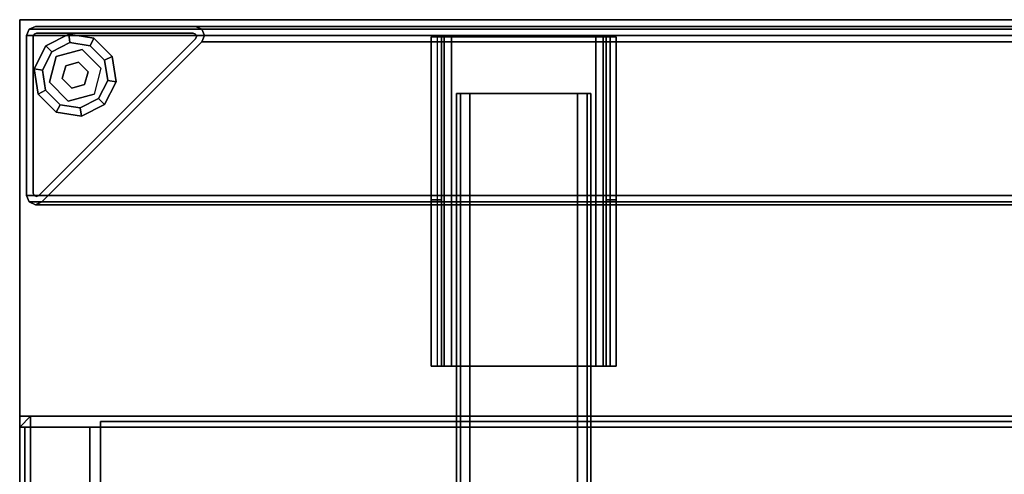
# Model space of a CAD drawing. Units: inches. Extents: x -2 to 217, y -6 to 156.
# Drawn here: x 50 to 61, y 150 to 156 of the extents above; entities that cross this region are included whole.
import ezdxf

# ---------------------------------------------------------------- set-up
doc = ezdxf.new("R2010")
doc.units = ezdxf.units.IN
doc.header["$MEASUREMENT"] = 0
for name, color, linetype in [('STORAGE', 4, 'Continuous'), ('STORAGE-CASE', 4, 'Continuous'), ('STORAGE-CUSHION', 4, 'Continuous'), ('STORAGE-OTHER', 7, 'Continuous'), ('STORAGE-TOP', 4, 'Continuous'), ('STRUCTURE-BEAM', 7, 'Continuous'), ('STRUCTURE-GLIDE', 7, 'Continuous'), ('STRUCTURE-LEG', 7, 'Continuous'), ('STRUCTURE-OTHER', 7, 'Continuous'), ('WKSURF-LAM', 6, 'Continuous'), ('WKSURF-OTHER', 7, 'Continuous'), ('WKSURF-TOPEDGE', 6, 'Continuous')]:
    doc.layers.add(name, color=color, linetype=linetype)
doc.styles.get("Standard").update_dxf_attribs({"font": 'arial.ttf'})

# ---------------------------------------------------------------- blocks, each defined once
blk = doc.blocks.new('XGNTSN_2448FL_0T')
at = {"layer": 'WKSURF-LAM'}
for points in [[(0, -23.875, 27.45), (0, -0.59, 27.45), (47.88, -0.59, 27.45), (47.88, -23.875, 27.45)], [(47.88, -23.875, 28.5), (47.88, -0.59, 28.5), (0, -0.59, 28.5), (0, -23.875, 28.5)]]:
    blk.add_3dface(points, dxfattribs=at)
at = {"layer": 'WKSURF-TOPEDGE'}
for points in [[(0, -23.875, 27.45), (0, -23.875, 28.5), (0, -0.59, 28.5), (0, -0.59, 27.45)], [(0, -23.875, 27.45), (47.88, -23.875, 27.45), (47.88, -23.875, 28.5), (0, -23.875, 28.5)]]:
    blk.add_3dface(points, dxfattribs=at)
at = {"layer": 'WKSURF-OTHER'}
blk.add_attdef('OTHER', (2.137, -14), '', height=2, dxfattribs=at)
blk = doc.blocks.new('XGNBB_48_0T')
at = {"layer": 'STRUCTURE-BEAM'}
for points in [[(-76.89, -16.595, 26.741), (-22.051, -16.595, 26.741), (-22.051, -16.595, 25.875), (-76.89, -16.595, 25.875)], [(-76.89, -16.641, 26.853), (-22.051, -16.641, 26.853), (-22.051, -16.595, 26.741), (-76.89, -16.595, 26.741)], [(-76.89, -16.641, 25.764), (-76.89, -16.595, 25.875), (-22.051, -16.595, 25.875), (-22.051, -16.641, 25.764)], [(-76.89, -16.753, 26.899), (-22.051, -16.753, 26.899), (-22.051, -16.641, 26.853), (-76.89, -16.641, 26.853)], [(-76.89, -16.753, 25.718), (-76.89, -16.641, 25.764), (-22.051, -16.641, 25.764), (-22.051, -16.753, 25.718)], [(-76.89, -18.013, 26.899), (-22.051, -18.013, 26.899), (-22.051, -16.753, 26.899), (-76.89, -16.753, 26.899)], [(-76.89, -16.753, 25.718), (-22.051, -16.753, 25.718), (-22.051, -18.013, 25.718), (-76.89, -18.013, 25.718)], [(-76.89, -18.013, 25.718), (-22.051, -18.013, 25.718), (-22.051, -18.124, 25.764), (-76.89, -18.124, 25.764)], [(-76.89, -18.124, 26.853), (-22.051, -18.124, 26.853), (-22.051, -18.013, 26.899), (-76.89, -18.013, 26.899)], [(-76.89, -18.124, 25.764), (-22.051, -18.124, 25.764), (-22.051, -18.17, 25.875), (-76.89, -18.17, 25.875)], [(-76.89, -18.17, 26.741), (-22.051, -18.17, 26.741), (-22.051, -18.124, 26.853), (-76.89, -18.124, 26.853)], [(-76.89, -18.17, 25.875), (-22.051, -18.17, 25.875), (-22.051, -18.17, 26.741), (-76.89, -18.17, 26.741)]]:
    blk.add_3dface(points, dxfattribs=at)
for points, invisible_edges in [([(-76.89, -16.641, 25.764), (-76.89, -16.702, 25.824), (-76.89, -16.674, 25.891), (-76.89, -16.595, 25.875)], 5), ([(-76.89, -16.595, 26.741), (-76.89, -16.595, 25.875), (-76.89, -16.674, 25.891), (-76.89, -16.674, 26.726)], 10), ([(-76.89, -16.595, 26.741), (-76.89, -16.674, 26.726), (-76.89, -16.702, 26.793), (-76.89, -16.641, 26.853)], 5), ([(-76.89, -16.641, 25.764), (-76.89, -16.753, 25.718), (-76.89, -16.768, 25.797), (-76.89, -16.702, 25.824)], 10), ([(-76.89, -16.753, 26.899), (-76.89, -16.641, 26.853), (-76.89, -16.702, 26.793), (-76.89, -16.768, 26.82)], 10), ([(-76.89, -16.753, 26.899), (-76.89, -16.768, 26.82), (-76.89, -17.997, 26.82), (-76.89, -18.013, 26.899)], 5), ([(-76.89, -18.013, 25.718), (-76.89, -17.997, 25.797), (-76.89, -16.768, 25.797), (-76.89, -16.753, 25.718)], 5), ([(-76.89, -18.124, 26.853), (-76.89, -18.013, 26.899), (-76.89, -17.997, 26.82), (-76.89, -18.064, 26.793)], 10), ([(-76.89, -18.013, 25.718), (-76.89, -18.124, 25.764), (-76.89, -18.064, 25.824), (-76.89, -17.997, 25.797)], 10), ([(-76.89, -18.124, 26.853), (-76.89, -18.064, 26.793), (-76.89, -18.091, 26.726), (-76.89, -18.17, 26.741)], 5), ([(-76.89, -18.17, 25.875), (-76.89, -18.091, 25.891), (-76.89, -18.064, 25.824), (-76.89, -18.124, 25.764)], 5), ([(-76.89, -18.17, 25.875), (-76.89, -18.17, 26.741), (-76.89, -18.091, 26.726), (-76.89, -18.091, 25.891)], 10)]:
    blk.add_3dface(points, dxfattribs=dict(at, invisible_edges=invisible_edges))
at = {"layer": 'STRUCTURE-OTHER'}
blk.add_attdef('OTHER', (-74.574, -15.3), '', height=2, dxfattribs=at)
blk = doc.blocks.new('xgnlfel_24_0t')
at = {"layer": 'STRUCTURE-GLIDE'}
for points in [[(0.218, -23.005, 0.169), (0.305, -23.05, 0.225), (0.474, -22.88, 0.225), (0.43, -22.793, 0.169)], [(0.218, -23.005, 0.056), (0.218, -23.005, 0.169), (0.43, -22.793, 0.169), (0.43, -22.793, 0.056)], [(0.305, -23.05), (0.218, -23.005, 0.056), (0.43, -22.793, 0.056), (0.474, -22.88)], [(0.43, -22.793, 0.169), (0.474, -22.88, 0.225), (0.71, -22.843, 0.225), (0.726, -22.746, 0.169)], [(0.43, -22.793, 0.056), (0.43, -22.793, 0.169), (0.726, -22.746, 0.169), (0.726, -22.746, 0.056)], [(0.474, -22.88), (0.43, -22.793, 0.056), (0.726, -22.746, 0.056), (0.71, -22.843)], [(0.726, -22.746, 0.169), (0.71, -22.843, 0.225), (0.924, -22.951, 0.225), (0.993, -22.883, 0.169)], [(0.71, -22.843), (0.726, -22.746, 0.056), (0.993, -22.883, 0.056), (0.924, -22.951)], [(0.726, -22.746, 0.056), (0.726, -22.746, 0.169), (0.993, -22.883, 0.169), (0.993, -22.883, 0.056)], [(0.569, -22.923, 0.429), (0.569, -22.923, 0.225), (0.348, -23.144, 0.225), (0.348, -23.144, 0.429)], [(0.993, -22.883, 0.169), (0.924, -22.951, 0.225), (1.032, -23.165, 0.225), (1.129, -23.15, 0.169)], [(0.924, -22.951), (0.993, -22.883, 0.056), (1.129, -23.15, 0.056), (1.032, -23.165)], [(0.993, -22.883, 0.056), (0.993, -22.883, 0.169), (1.129, -23.15, 0.169), (1.129, -23.15, 0.056)], [(0.171, -23.301, 0.169), (0.267, -23.286, 0.225), (0.305, -23.05, 0.225), (0.218, -23.005, 0.169)], [(0.171, -23.301, 0.056), (0.171, -23.301, 0.169), (0.218, -23.005, 0.169), (0.218, -23.005, 0.056)], [(0.267, -23.286), (0.171, -23.301, 0.056), (0.218, -23.005, 0.056), (0.305, -23.05)], [(0.952, -23.306, 0.429), (0.952, -23.306, 0.225), (0.871, -23.004, 0.225), (0.871, -23.004, 0.429)], [(0.348, -23.144, 0.429), (0.348, -23.144, 0.225), (0.429, -23.446, 0.225), (0.429, -23.446, 0.429)], [(0.609, -23.074, 2.87), (0.609, -23.074, 0.429), (0.499, -23.185, 0.429), (0.499, -23.185, 2.87)], [(0.609, -23.074, 0.429), (0.609, -23.074, 2.87), (0.76, -23.115, 2.87), (0.76, -23.115, 0.429)], [(0.801, -23.266, 2.87), (0.801, -23.266, 0.429), (0.76, -23.115, 0.429), (0.76, -23.115, 2.87)], [(1.129, -23.15, 0.169), (1.032, -23.165, 0.225), (0.995, -23.401, 0.225), (1.082, -23.446, 0.169)], [(1.032, -23.165), (1.129, -23.15, 0.056), (1.082, -23.446, 0.056), (0.995, -23.401)], [(1.129, -23.15, 0.056), (1.129, -23.15, 0.169), (1.082, -23.446, 0.169), (1.082, -23.446, 0.056)], [(0.307, -23.568, 0.169), (0.376, -23.499, 0.225), (0.267, -23.286, 0.225), (0.171, -23.301, 0.169)], [(0.376, -23.499), (0.307, -23.568, 0.056), (0.171, -23.301, 0.056), (0.267, -23.286)], [(0.499, -23.185, 2.87), (0.499, -23.185, 0.429), (0.539, -23.336, 0.429), (0.539, -23.336, 2.87)], [(0.69, -23.376, 2.87), (0.69, -23.376, 0.429), (0.801, -23.266, 0.429), (0.801, -23.266, 2.87)], [(0.307, -23.568, 0.056), (0.307, -23.568, 0.169), (0.171, -23.301, 0.169), (0.171, -23.301, 0.056)], [(0.539, -23.336, 2.87), (0.539, -23.336, 0.429), (0.69, -23.376, 0.429), (0.69, -23.376, 2.87)], [(0.731, -23.527, 0.429), (0.731, -23.527, 0.225), (0.952, -23.306, 0.225), (0.952, -23.306, 0.429)], [(1.082, -23.446, 0.169), (0.995, -23.401, 0.225), (0.826, -23.571, 0.225), (0.87, -23.657, 0.169)], [(0.995, -23.401), (1.082, -23.446, 0.056), (0.87, -23.657, 0.056), (0.826, -23.571)], [(0.574, -23.704, 0.169), (0.589, -23.608, 0.225), (0.376, -23.499, 0.225), (0.307, -23.568, 0.169)], [(0.589, -23.608), (0.574, -23.704, 0.056), (0.307, -23.568, 0.056), (0.376, -23.499)], [(0.429, -23.446, 0.429), (0.429, -23.446, 0.225), (0.731, -23.527, 0.225), (0.731, -23.527, 0.429)], [(1.082, -23.446, 0.056), (1.082, -23.446, 0.169), (0.87, -23.657, 0.169), (0.87, -23.657, 0.056)], [(0.574, -23.704, 0.056), (0.574, -23.704, 0.169), (0.307, -23.568, 0.169), (0.307, -23.568, 0.056)], [(0.87, -23.657, 0.169), (0.826, -23.571, 0.225), (0.589, -23.608, 0.225), (0.574, -23.704, 0.169)], [(0.826, -23.571), (0.87, -23.657, 0.056), (0.574, -23.704, 0.056), (0.589, -23.608)], [(0.87, -23.657, 0.056), (0.87, -23.657, 0.169), (0.574, -23.704, 0.169), (0.574, -23.704, 0.056)]]:
    blk.add_3dface(points, dxfattribs=at)
for points, invisible_edges in [([(0.71, -22.843), (0.924, -22.951), (0.376, -23.499), (0.267, -23.286)], 10), ([(0.71, -22.843), (0.267, -23.286), (0.305, -23.05), (0.474, -22.88)], 1), ([(0.376, -23.499, 0.225), (0.924, -22.951, 0.225), (0.71, -22.843, 0.225), (0.267, -23.286, 0.225)], 5), ([(0.305, -23.05, 0.225), (0.267, -23.286, 0.225), (0.71, -22.843, 0.225), (0.474, -22.88, 0.225)], 2), ([(0.871, -23.004, 0.429), (0.429, -23.446, 0.429), (0.348, -23.144, 0.429), (0.569, -22.923, 0.429)], 1), ([(1.032, -23.165), (0.589, -23.608), (0.376, -23.499), (0.924, -22.951)], 5), ([(0.376, -23.499, 0.225), (0.589, -23.608, 0.225), (1.032, -23.165, 0.225), (0.924, -22.951, 0.225)], 10), ([(0.731, -23.527, 0.429), (0.952, -23.306, 0.429), (0.871, -23.004, 0.429), (0.429, -23.446, 0.429)], 4), ([(1.032, -23.165), (0.995, -23.401), (0.826, -23.571), (0.589, -23.608)], 8), ([(0.826, -23.571, 0.225), (0.995, -23.401, 0.225), (1.032, -23.165, 0.225), (0.589, -23.608, 0.225)], 4)]:
    blk.add_3dface(points, dxfattribs=dict(at, invisible_edges=invisible_edges))
at = {"layer": 'STRUCTURE-LEG'}
for points in [[(0.11, -23.765, 27.38), (0.185, -23.796, 27.411), (0.185, -0.669, 27.411), (0.11, -0.701, 27.38)], [(2.059, -0.669, 27.411), (0.185, -0.669, 27.411), (0.185, -23.796, 27.411), (2.059, -23.796, 27.411)], [(2.059, -0.669, 27.411), (2.059, -23.796, 27.411), (2.134, -23.765, 27.38), (2.134, -0.701, 27.38)], [(0.079, -23.69, 27.304), (0.11, -23.765, 27.38), (0.11, -0.701, 27.38), (0.079, -0.776, 27.304)], [(0.079, -0.776, 27.304), (0.079, -2.65, 25.43), (0.079, -21.816, 25.43), (0.079, -23.69, 27.304)], [(2.134, -0.701, 27.38), (2.134, -23.765, 27.38), (2.166, -23.69, 27.304), (2.166, -0.776, 27.304)], [(2.166, -0.776, 27.304), (2.166, -23.69, 27.304), (2.134, -23.615, 27.229), (2.134, -0.851, 27.229)], [(0.26, -2.725, 25.355), (2.134, -0.851, 27.229), (2.134, -23.615, 27.229), (0.26, -21.741, 25.355)], [(0.079, -2.65, 25.43), (0.11, -2.725, 25.355), (0.11, -21.741, 25.355), (0.079, -21.816, 25.43)], [(0.11, -2.725, 25.355), (0.185, -2.756, 25.324), (0.185, -21.71, 25.324), (0.11, -21.741, 25.355)], [(0.185, -2.756, 25.324), (0.26, -2.725, 25.355), (0.26, -21.741, 25.355), (0.185, -21.71, 25.324)], [(0.199, -16.89, 27.332), (0.199, -16.89, 25.836), (0.199, -17.008, 25.836), (0.199, -17.008, 27.332)], [(0.199, -16.89, 27.332), (0.199, -17.008, 27.332), (2.107, -17.008, 27.332), (2.107, -16.89, 27.332)], [(0.199, -16.89, 25.836), (4.055, -16.89, 25.836), (4.055, -16.959, 25.669), (0.199, -16.959, 25.669)], [(2.107, -16.89, 27.027), (2.107, -16.89, 27.332), (2.107, -17.008, 27.332), (2.107, -17.008, 27.027)], [(2.107, -16.89, 27.027), (2.107, -17.008, 27.027), (4.055, -17.008, 27.027), (4.055, -16.89, 27.027)], [(4.055, -16.89, 25.836), (4.055, -16.89, 27.027), (4.055, -17.008, 27.027), (4.055, -17.008, 25.836)], [(0.199, -16.959, 25.669), (4.055, -16.959, 25.669), (4.055, -17.126, 25.6), (0.199, -17.126, 25.6)], [(4.055, -17.008, 25.836), (0.199, -17.008, 25.836), (0.199, -17.043, 25.752), (4.055, -17.043, 25.752)], [(4.055, -17.043, 25.752), (0.199, -17.043, 25.752), (0.199, -17.126, 25.718), (4.055, -17.126, 25.718)], [(0.199, -17.126, 25.6), (0.199, -18.819, 25.6), (0.199, -18.819, 25.718), (0.199, -17.126, 25.718)], [(4.055, -18.819, 25.718), (4.055, -17.126, 25.718), (0.199, -17.126, 25.718), (0.199, -18.819, 25.718)], [(0.199, -17.126, 25.6), (4.055, -17.126, 25.6), (4.055, -18.819, 25.6), (0.199, -18.819, 25.6)], [(4.055, -18.819, 25.6), (4.055, -17.126, 25.6), (4.055, -17.126, 25.718), (4.055, -18.819, 25.718)], [(0.199, -18.986, 25.669), (4.055, -18.986, 25.669), (4.055, -18.819, 25.6), (0.199, -18.819, 25.6)], [(0.199, -18.903, 25.752), (4.055, -18.903, 25.752), (4.055, -18.819, 25.718), (0.199, -18.819, 25.718)], [(0.199, -18.937, 25.836), (4.055, -18.937, 25.836), (4.055, -18.903, 25.752), (0.199, -18.903, 25.752)], [(0.199, -19.055, 27.332), (2.107, -19.055, 27.332), (2.107, -18.937, 27.332), (0.199, -18.937, 27.332)], [(0.199, -19.055, 27.332), (0.199, -18.937, 27.332), (0.199, -18.937, 25.836), (0.199, -19.055, 25.836)], [(4.055, -18.986, 25.669), (4.055, -19.055, 25.836), (0.199, -19.055, 25.836), (0.199, -18.986, 25.669)], [(2.107, -19.055, 27.027), (4.055, -19.055, 27.027), (4.055, -18.937, 27.027), (2.107, -18.937, 27.027)], [(2.107, -19.055, 27.027), (2.107, -18.937, 27.027), (2.107, -18.937, 27.332), (2.107, -19.055, 27.332)], [(4.055, -19.055, 25.836), (4.055, -18.937, 25.836), (4.055, -18.937, 27.027), (4.055, -19.055, 27.027)], [(0.079, -21.816, 25.43), (0.11, -21.741, 25.355), (0.11, -21.741, 0.521), (0.079, -21.816, 0.521)], [(0.11, -21.741, 25.355), (0.185, -21.71, 25.324), (0.185, -21.71, 0.521), (0.11, -21.741, 0.521)], [(0.185, -21.71, 25.324), (0.26, -21.741, 25.355), (0.26, -21.741, 0.521), (0.185, -21.71, 0.521)], [(0.26, -21.741, 25.355), (2.134, -23.615, 27.229), (2.134, -23.615, 0.521), (0.26, -21.741, 0.521)], [(0.079, -23.69, 27.304), (0.079, -21.816, 25.43), (0.079, -21.816, 0.521), (0.079, -23.69, 0.521)], [(0.169, -21.816, 0.521), (0.169, -21.816, 0.639), (0.158, -21.844, 0.639), (0.158, -21.844, 0.521)], [(0.158, -21.844, 0.639), (0.158, -23.678, 0.639), (0.158, -23.678, 0.521), (0.158, -21.844, 0.521)], [(0.197, -21.805, 0.521), (0.197, -21.805, 0.639), (0.169, -21.816, 0.639), (0.169, -21.816, 0.521)], [(0.225, -21.816, 0.521), (0.225, -21.816, 0.639), (0.197, -21.805, 0.639), (0.197, -21.805, 0.521)], [(0.225, -21.816, 0.639), (0.225, -21.816, 0.521), (2.059, -23.65, 0.521), (2.059, -23.65, 0.639)], [(2.166, -23.69, 27.304), (2.166, -23.69, 0.521), (2.134, -23.615, 0.521), (2.134, -23.615, 27.229)], [(0.079, -23.69, 0.521), (0.11, -23.765, 0.521), (0.11, -23.765, 27.38), (0.079, -23.69, 27.304)], [(0.158, -23.678, 0.639), (0.169, -23.706, 0.639), (0.169, -23.706, 0.521), (0.158, -23.678, 0.521)], [(0.169, -23.706, 0.639), (0.197, -23.718, 0.639), (0.197, -23.718, 0.521), (0.169, -23.706, 0.521)], [(0.197, -23.718, 0.639), (2.031, -23.718, 0.639), (2.031, -23.718, 0.521), (0.197, -23.718, 0.521)], [(2.031, -23.718, 0.521), (2.031, -23.718, 0.639), (2.059, -23.706, 0.639), (2.059, -23.706, 0.521)], [(2.071, -23.678, 0.521), (2.071, -23.678, 0.639), (2.059, -23.65, 0.639), (2.059, -23.65, 0.521)], [(2.059, -23.706, 0.521), (2.059, -23.706, 0.639), (2.071, -23.678, 0.639), (2.071, -23.678, 0.521)], [(2.134, -23.765, 27.38), (2.134, -23.765, 0.521), (2.166, -23.69, 0.521), (2.166, -23.69, 27.304)], [(0.11, -23.765, 0.521), (0.185, -23.796, 0.521), (0.185, -23.796, 27.411), (0.11, -23.765, 27.38)], [(2.059, -23.796, 27.411), (0.185, -23.796, 27.411), (0.185, -23.796, 0.521), (2.059, -23.796, 0.521)], [(2.059, -23.796, 27.411), (2.059, -23.796, 0.521), (2.134, -23.765, 0.521), (2.134, -23.765, 27.38)]]:
    blk.add_3dface(points, dxfattribs=at)
for points, invisible_edges in [([(0.199, -16.89, 25.836), (0.199, -16.959, 25.669), (0.199, -17.043, 25.752), (0.199, -17.008, 25.836)], 2), ([(2.107, -16.89, 27.027), (0.199, -16.89, 25.836), (0.199, -16.89, 27.332), (2.107, -16.89, 27.332)], 1), ([(0.199, -16.89, 25.836), (2.107, -16.89, 27.027), (4.055, -16.89, 27.027), (4.055, -16.89, 25.836)], 1), ([(4.055, -17.008, 25.836), (4.055, -17.043, 25.752), (4.055, -16.959, 25.669), (4.055, -16.89, 25.836)], 2), ([(0.199, -16.959, 25.669), (0.199, -17.126, 25.6), (0.199, -17.126, 25.718), (0.199, -17.043, 25.752)], 8), ([(0.199, -17.008, 27.332), (0.199, -17.008, 25.836), (2.107, -17.008, 27.027), (2.107, -17.008, 27.332)], 2), ([(4.055, -17.008, 27.027), (2.107, -17.008, 27.027), (0.199, -17.008, 25.836), (4.055, -17.008, 25.836)], 2), ([(4.055, -17.043, 25.752), (4.055, -17.126, 25.718), (4.055, -17.126, 25.6), (4.055, -16.959, 25.669)], 8), ([(0.199, -18.819, 25.6), (0.199, -18.986, 25.669), (0.199, -18.903, 25.752), (0.199, -18.819, 25.718)], 2), ([(0.199, -18.986, 25.669), (0.199, -19.055, 25.836), (0.199, -18.937, 25.836), (0.199, -18.903, 25.752)], 8), ([(4.055, -18.819, 25.6), (4.055, -18.819, 25.718), (4.055, -18.903, 25.752), (4.055, -18.986, 25.669)], 4), ([(4.055, -18.986, 25.669), (4.055, -18.903, 25.752), (4.055, -18.937, 25.836), (4.055, -19.055, 25.836)], 1), ([(0.199, -18.937, 27.332), (2.107, -18.937, 27.332), (2.107, -18.937, 27.027), (0.199, -18.937, 25.836)], 4), ([(4.055, -18.937, 25.836), (0.199, -18.937, 25.836), (2.107, -18.937, 27.027), (4.055, -18.937, 27.027)], 2), ([(2.107, -19.055, 27.027), (2.107, -19.055, 27.332), (0.199, -19.055, 27.332), (0.199, -19.055, 25.836)], 8), ([(2.107, -19.055, 27.027), (0.199, -19.055, 25.836), (4.055, -19.055, 25.836), (4.055, -19.055, 27.027)], 1), ([(0.11, -21.741, 0.521), (0.169, -21.816, 0.521), (0.158, -21.844, 0.521), (0.079, -21.816, 0.521)], 5), ([(0.185, -21.71, 0.521), (0.197, -21.805, 0.521), (0.169, -21.816, 0.521), (0.11, -21.741, 0.521)], 5), ([(0.26, -21.741, 0.521), (0.225, -21.816, 0.521), (0.197, -21.805, 0.521), (0.185, -21.71, 0.521)], 5), ([(0.26, -21.741, 0.521), (2.134, -23.615, 0.521), (2.059, -23.65, 0.521), (0.225, -21.816, 0.521)], 10), ([(0.079, -23.69, 0.521), (0.079, -21.816, 0.521), (0.158, -21.844, 0.521), (0.158, -23.678, 0.521)], 10), ([(0.169, -21.816, 0.639), (0.197, -21.805, 0.639), (0.225, -21.816, 0.639), (0.158, -21.844, 0.639)], 4), ([(0.158, -23.678, 0.639), (0.158, -21.844, 0.639), (0.225, -21.816, 0.639), (2.059, -23.65, 0.639)], 10), ([(2.166, -23.69, 0.521), (2.071, -23.678, 0.521), (2.059, -23.65, 0.521), (2.134, -23.615, 0.521)], 5), ([(0.158, -23.678, 0.521), (0.169, -23.706, 0.521), (0.11, -23.765, 0.521), (0.079, -23.69, 0.521)], 10), ([(0.169, -23.706, 0.521), (0.197, -23.718, 0.521), (0.185, -23.796, 0.521), (0.11, -23.765, 0.521)], 10), ([(0.158, -23.678, 0.639), (2.059, -23.65, 0.639), (2.071, -23.678, 0.639), (0.169, -23.706, 0.639)], 5), ([(0.197, -23.718, 0.639), (0.169, -23.706, 0.639), (2.071, -23.678, 0.639), (2.059, -23.706, 0.639)], 10), ([(0.185, -23.796, 0.521), (0.197, -23.718, 0.521), (2.031, -23.718, 0.521), (2.059, -23.796, 0.521)], 5), ([(0.197, -23.718, 0.639), (2.059, -23.706, 0.639), (2.031, -23.718, 0.639)], 1), ([(2.059, -23.796, 0.521), (2.031, -23.718, 0.521), (2.059, -23.706, 0.521), (2.134, -23.765, 0.521)], 5), ([(2.134, -23.765, 0.521), (2.059, -23.706, 0.521), (2.071, -23.678, 0.521), (2.166, -23.69, 0.521)], 5)]:
    blk.add_3dface(points, dxfattribs=dict(at, invisible_edges=invisible_edges))
at = {"layer": 'STRUCTURE-OTHER'}
blk.add_attdef('OTHER', (2.137, -9), '', height=2, dxfattribs=at)
blk = doc.blocks.new('HL2PM_20BFL02K_0T')
at = {"layer": 'STORAGE'}
for p in [(0, 0), (0, 0, 21.989)]:
    blk.add_point(p, dxfattribs=at)
at = {"layer": 'STORAGE-CASE'}
for points in [[(0.822, 0.947, 21.229), (0.822, 19.938, 21.229), (0.062, 19.938, 21.229), (0.062, 0.947, 21.229)], [(0.062, 0.947, 2.373), (0.062, 19.938, 2.373), (0.822, 19.938, 2.373), (0.822, 0.947, 2.373)], [(0.062, 0.947, 21.229), (0.062, 19.938, 21.229), (0.062, 19.938, 2.373), (0.062, 0.947, 2.373)], [(0.062, 0.947, 21.229), (0.062, 0.947, 2.373), (0.822, 0.947, 2.373), (0.822, 0.947, 21.229)], [(14.8, 0.822, 15.158), (0.125, 0.822, 15.158), (0.125, 0.822, 21.104), (14.8, 0.822, 21.104)], [(14.8, 0.062, 21.104), (14.8, 0.822, 21.104), (0.125, 0.822, 21.104), (0.125, 0.062, 21.104)], [(0.125, 0.062, 15.158), (0.125, 0.062, 21.104), (0.125, 0.822, 21.104), (0.125, 0.822, 15.158)], [(14.8, 0.062, 15.158), (0.125, 0.062, 15.158), (0.125, 0.822, 15.158), (14.8, 0.822, 15.158)], [(0.125, 0.822, 15.033), (0.125, 0.062, 15.033), (14.8, 0.062, 15.033), (14.8, 0.822, 15.033)], [(0.125, 0.062, 2.363), (0.125, 0.822, 2.363), (14.8, 0.822, 2.363), (14.8, 0.062, 2.363)], [(0.125, 0.822, 2.363), (0.125, 0.822, 15.033), (14.8, 0.822, 15.033), (14.8, 0.822, 2.363)], [(0.125, 0.062, 2.363), (0.125, 0.062, 15.033), (0.125, 0.822, 15.033), (0.125, 0.822, 2.363)], [(0.125, 0.062, 21.104), (0.125, 0.062, 15.158), (14.8, 0.062, 15.158), (14.8, 0.062, 21.104)], [(0.125, 0.062, 15.033), (0.125, 0.062, 2.363), (14.8, 0.062, 2.363), (14.8, 0.062, 15.033)]]:
    blk.add_3dface(points, dxfattribs=at)
at = {"layer": 'STORAGE-TOP'}
for points in [[(0, 0, 21.229), (0, 20, 21.229), (14.925, 20, 21.229), (14.925, 0, 21.229)], [(0, 20, 21.989), (0, 0, 21.989), (14.925, 0, 21.989), (14.925, 20, 21.989)], [(0, 0, 21.989), (0, 20, 21.989), (0, 20, 21.229), (0, 0, 21.229)], [(0, 0, 21.989), (0, 0, 21.229), (14.925, 0, 21.229), (14.925, 0, 21.989)]]:
    blk.add_3dface(points, dxfattribs=at)
at = {"layer": 'STORAGE-OTHER'}
blk.add_attdef('OTHER', (0, -9), '', height=2, dxfattribs=at)
blk = doc.blocks.new('HL2SC_PD12015_0T')
at = {"layer": 'STORAGE'}
blk.add_point((0, 0), dxfattribs=at)
at = {"layer": 'STORAGE-CUSHION'}
for points in [[(0.125, 19.75, 1), (0, 19.75, 0.875), (0, 0.125, 0.875), (0.125, 0.125, 1)], [(0, 19.75, 0.875), (0, 19.75, 0.125), (0, 0.125, 0.125), (0, 0.125, 0.875)], [(0.125, 0.125), (0, 0.125, 0.125), (0, 19.75, 0.125), (0.125, 19.75)], [(0.125, 19.75, 1), (0.125, 0.125, 1), (14.795, 0.125, 1), (14.785, 19.75, 1)], [(14.785, 19.75), (14.795, 0.125), (0.125, 0.125), (0.125, 19.75)], [(0, 0.125, 0.125), (0.125, 0, 0.125), (0.125, 0, 0.875), (0, 0.125, 0.875)], [(0.125, 0.125, 1), (0, 0.125, 0.875), (0.125, 0, 0.875)], [(0.125, 0, 0.125), (0.125, 0, 0.125), (0, 0.125, 0.125), (0.125, 0.125)], [(14.795, 0.125, 1), (0.125, 0.125, 1), (0.125, 0, 0.875), (14.7947, 0, 0.875)], [(14.7947, 0, 0.125), (0.125, 0, 0.125), (0.125, 0.125), (14.795, 0.125)], [(14.7947, 0, 0.875), (0.125, 0, 0.875), (0.125, 0, 0.125), (14.7947, 0, 0.125)]]:
    blk.add_3dface(points, dxfattribs=at)
at = {"layer": 'STORAGE-OTHER'}
blk.add_attdef('OTHER', (0.829, 9.3094), '', height=2, dxfattribs=at)

msp = doc.modelspace()

# ---------------------------------------------------------------- block references
at = {"rotation": 270}
for name, p in [('XGNTSN_2448FL_0T', (73.645, 155.51)), ('xgnlfel_24_0t', (73.645, 155.51)), ('XGNBB_48_0T', (73.055, 77.755)), ('HL2PM_20BFL02K_0T', (49.77, 150.867)), ('HL2SC_PD12015_0T', (49.77, 150.867, 22))]:
    msp.add_blockref(name, p, dxfattribs=at)

doc.saveas('drawing.dxf')
